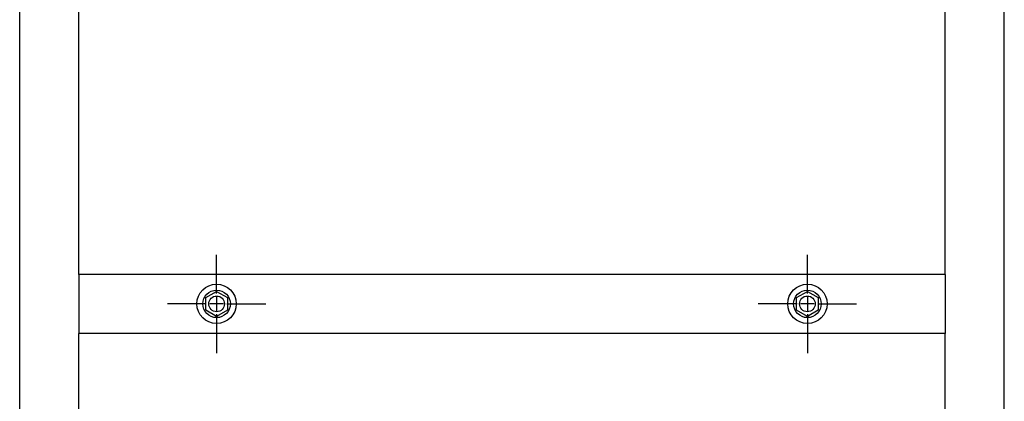
# Model space of a CAD drawing. Units: millimetres. Extents: x -18 to 826, y -35 to 2420.
# Drawn here: x 56 to 556, y 1154 to 1348 of the extents above; entities that cross this region are included whole.
import ezdxf

# ---------------------------------------------------------------- set-up
doc = ezdxf.new("R2010")
doc.units = ezdxf.units.MM
for name, color, linetype in [('492054ZN2_235886_BLINDNIETMUTTER_M8__6-KANT__FLACHK', 7, 'Continuous'), ('493308031_257371_ROHR_TUBE_3_1_FREIGABE_ENT_PW_500006736', 7, 'Continuous'), ('493308031_257371_ROHR_TUBE_3_1_FREIGABE_ENT_PW_500006736_1', 7, 'Continuous'), ('493310031_256683_ROHR_TUBE_2_1_FREIGABE_ENT_PW_500006361', 7, 'Continuous'), ('Standard', 7, 'Continuous')]:
    doc.layers.add(name, color=color, linetype=linetype)

# ---------------------------------------------------------------- blocks, each defined once
blk = doc.blocks.new('SEANNOT_GROUP3')
at = {"layer": 'Standard', "color": 136}
for p, q in [((156.35, 1208.67), (156.35, 1228.42)), ((156.35, 1206.92), (156.35, 1199.92)), ((151.1, 1203.42), (131.35, 1203.42)), ((159.85, 1203.42), (152.85, 1203.42)), ((161.6, 1203.42), (181.35, 1203.42)), ((156.35, 1198.17), (156.35, 1178.42))]:
    blk.add_line(p, q, dxfattribs=at)
blk = doc.blocks.new('SEANNOT_GROUP4')
at = {"layer": 'Standard', "color": 136}
for p, q in [((456.35, 1208.67), (456.35, 1228.42)), ((456.35, 1206.92), (456.35, 1199.92)), ((451.1, 1203.42), (431.35, 1203.42)), ((459.85, 1203.42), (452.85, 1203.42)), ((461.6, 1203.42), (481.35, 1203.42)), ((456.35, 1198.17), (456.35, 1178.42))]:
    blk.add_line(p, q, dxfattribs=at)
blk = doc.blocks.new('SE')
at = {"layer": '492054ZN2_235886_BLINDNIETMUTTER_M8__6-KANT__FLACHK', "color": 7}
for p, q in [((150.85, 1206.6), (156.35, 1209.77)), ((150.85, 1200.25), (150.85, 1206.6)), ((156.35, 1209.77), (161.85, 1206.6)), ((161.85, 1206.6), (161.85, 1200.25)), ((450.85, 1206.6), (456.35, 1209.77)), ((450.85, 1200.25), (450.85, 1206.6)), ((456.35, 1209.77), (461.85, 1206.6)), ((461.85, 1206.6), (461.85, 1200.25)), ((156.35, 1197.07), (150.85, 1200.25)), ((161.85, 1200.25), (156.35, 1197.07)), ((456.35, 1197.07), (450.85, 1200.25)), ((461.85, 1200.25), (456.35, 1197.07))]:
    blk.add_line(p, q, dxfattribs=at)
for centre, radius in [((156.35, 1203.42), 7), ((456.35, 1203.42), 7), ((156.35, 1203.42), 4), ((456.35, 1203.42), 4)]:
    blk.add_circle(centre, radius, dxfattribs=at)
at = {"layer": '493308031_257371_ROHR_TUBE_3_1_FREIGABE_ENT_PW_500006736', "color": 7}
for p, q in [((56.35, 363.42), (56.35, 1438.42)), ((86.35, 1218.42), (86.35, 1438.42)), ((86.35, 613.42), (86.35, 1188.42))]:
    blk.add_line(p, q, dxfattribs=at)
at = {"layer": '493308031_257371_ROHR_TUBE_3_1_FREIGABE_ENT_PW_500006736_1', "color": 7}
for p, q in [((526.35, 1218.42), (526.35, 1438.42)), ((556.35, 363.42), (556.35, 1438.42)), ((526.35, 613.42), (526.35, 1188.42))]:
    blk.add_line(p, q, dxfattribs=at)
at = {"layer": '493310031_256683_ROHR_TUBE_2_1_FREIGABE_ENT_PW_500006361', "color": 7}
for p, q in [((526.35, 1218.42), (86.35, 1218.42)), ((86.35, 1218.42), (86.35, 1216.42)), ((86.35, 1216.42), (86.35, 1190.42)), ((526.35, 1218.42), (526.35, 1216.42)), ((526.35, 1216.42), (526.35, 1190.42)), ((86.35, 1190.42), (86.35, 1188.42)), ((526.35, 1190.42), (526.35, 1188.42)), ((526.35, 1188.42), (86.35, 1188.42))]:
    blk.add_line(p, q, dxfattribs=at)
for centre in [(156.35, 1203.42), (456.35, 1203.42)]:
    blk.add_circle(centre, 10, dxfattribs=at)

msp = doc.modelspace()

# ---------------------------------------------------------------- block references
at = {"layer": 'Standard'}
for name in ['SE', 'SEANNOT_GROUP3', 'SEANNOT_GROUP4']:
    msp.add_blockref(name, (0, 0), dxfattribs=at)

doc.saveas('drawing.dxf')
